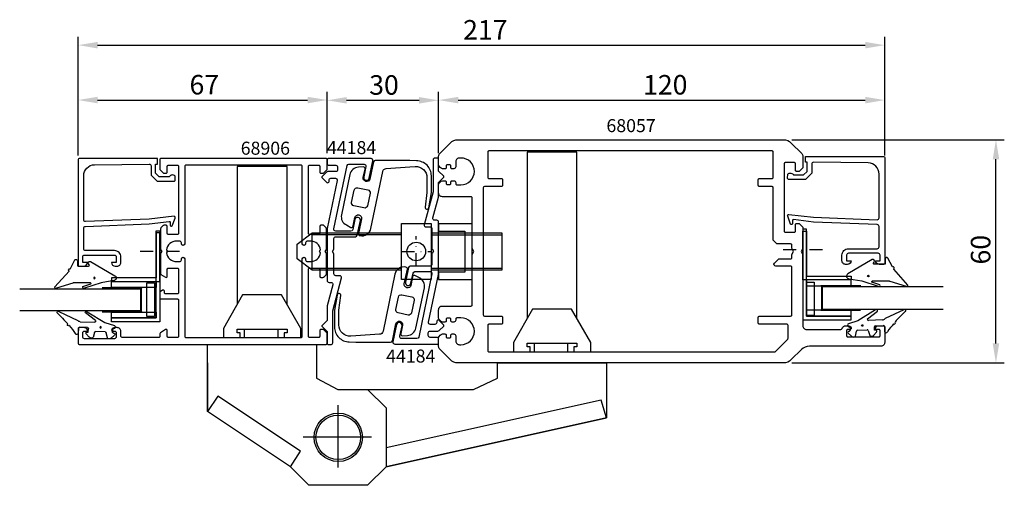
# Model space of a CAD drawing. Extents: x -37 to 228, y -29 to 96.
import ezdxf

# ---------------------------------------------------------------- set-up
doc = ezdxf.new("R2010")
doc.units = 0
doc.header["$LTSCALE"] = 7
doc.header["$PDMODE"] = 3
doc.linetypes.add('BYGG-019554$0$DASHDOT', pattern=[1, 0.5, -0.25, 0, -0.25])
doc.linetypes.add('BYGG-022629$0$DASHDOT', pattern=[1, 0.5, -0.25, 0, -0.25])
doc.layers.get('0').update_dxf_attribs({"linetype": 'CONTINUOUS'})
doc.layers.get('DEFPOINTS').update_dxf_attribs({"linetype": 'CONTINUOUS'})
for name, color, linetype in [('SAPA_ARTIKELNR', 4, 'CONTINUOUS'), ('SAPA_BESLAG', 1, 'CONTINUOUS'), ('SAPA_FOGBAND', 2, 'CONTINUOUS'), ('SAPA_GLAS', 4, 'CONTINUOUS'), ('SAPA_MATT', 1, 'CONTINUOUS'), ('SAPA_PROFIL', 7, 'CONTINUOUS')]:
    doc.layers.add(name, color=color, linetype=linetype)
doc.styles.add('ISO', font='isocp3.shx')
doc.dimstyles.get("Standard").update_dxf_attribs({"dimtxt": 2.5, "dimasz": 2.5, "dimexe": 1.25, "dimexo": 0.625, "dimtad": 1, "dimcen": 2.5, "dimazin": 3, "dimtfac": 1, "dimtmove": 0, "dimatfit": 3})

# ---------------------------------------------------------------- blocks, each defined once
blk = doc.blocks.new('*U77')
at = {"layer": 'SAPA_ARTIKELNR', "style": 'ISO'}
blk.add_text('68906', height=3.5, dxfattribs=at).set_placement((22.41, 59.43))
blk = doc.blocks.new('*U78')
at = {"layer": 'SAPA_ARTIKELNR', "style": 'ISO'}
blk.add_text('44184', height=3.5, dxfattribs=at).set_placement((45.61, 59.59))
blk = doc.blocks.new('*U79')
at = {"layer": 'SAPA_ARTIKELNR', "style": 'ISO'}
blk.add_text('44184', height=3.5, dxfattribs=at).set_placement((61.53, 3.55))
blk = doc.blocks.new('*U80')
at = {"layer": 'SAPA_ARTIKELNR', "style": 'ISO'}
blk.add_text('68057', height=3.5, dxfattribs=at).set_placement((120.8, 65.5))
blk = doc.blocks.new('BYGG-022629$0$18058')
blk.add_lwpolyline([(4.83, -5.26, 0.699722), (4.58, -4.56), (3.38, -4.56, -0.414214), (3.18, -4.36), (3.18, -1.56, -0.597294), (3.49, -1.39), (3.78, -1.58, 0.726708), (4.45, -1.05), (0.59, 5.51, 0.736326), (-0.72, 5.21), (-1.32, 1.77), (-2.76, -2.67, 0.885994), (-2.34, -3.09), (-1.62, -0.95, -0.57735), (-1.32, -1.12), (-1.32, -5.65, -0.198912), (-1.38, -5.79), (-2.76, -10.17, 0.766046), (-2.41, -10.64), (1.83, -6.83, -0.341999), (1.95, -6.85, 0.774597), (2.47, -6.58, -0.341999), (2.52, -6.47)], format="xyb", close=True)
blk.add_circle((0, 0), 0.2)
blk = doc.blocks.new('BYGG-022629$0$18049')
for p, q in [((-2.07, 3.74), (-2.88, 2.85)), ((-1.54, 3.5), (-1.55, 3.55)), ((-0.63, 3.23), (-1.23, 3.21)), ((-0.35, 3.6), (-0.34, 3.55)), ((0.18, 3.92), (-0.06, 3.91)), ((1.26, 1.18), (0.48, 3.7)), ((-3.1, 2.28), (-3.09, 2.11)), ((-2.86, 1.83), (-1.49, 1.53)), ((-1.25, 1.24), (-1.15, -1.33)), ((4.2, -3.6), (1.26, 1.18)), ((-2.91, -2.34), (-2.9, -2.51)), ((-1.36, -1.63), (-2.7, -2.04)), ((1.52, -5.45), (1.37, -1.67)), ((1.8, -1.39), (3.86, -4.09)), ((-2.65, -3.06), (-1.76, -3.88)), ((-1.27, -3.3), (-0.37, -3.26)), ((-1.26, -3.65), (-1.27, -3.3)), ((-0.06, -3.55), (0.02, -5.65)), ((-0.26, -5.96), (-1.56, -6.01)), ((4.22, -11.2), (1.84, -6.14))]:
    blk.add_line(p, q)
blk.add_circle((0, 0), 0.2)
for centre, radius, start, end in [((-2.3, 2.31), 0.8, 137.2907, 182.2907), ((-1.85, 3.54), 0.3, 2.2907, 137.2907), ((-1.24, 3.51), 0.3, 182.2907, 272.2907), ((-0.64, 3.53), 0.3, 272.2907, 2.2907), ((-0.05, 3.61), 0.3, 92.2907, 182.2907), ((0.19, 3.62), 0.3, 17.1699, 92.2907), ((-2.79, 2.13), 0.3, 182.2907, 257.2907), ((-1.55, 1.23), 0.3, 2.2907, 77.2907), ((-2.61, -2.33), 0.3, 107.2907, 182.2907), ((-2.11, -2.47), 0.8, 182.2907, 227.2907), ((-1.45, -1.34), 0.3, 287.2907, 2.2907), ((1.67, -1.66), 0.3, 62.2907, 182.2907), ((-1.56, -3.66), 0.3, 227.2907, 2.2907), ((-0.36, -3.56), 0.3, 2.2907, 92.2907), ((4, -3.82), 0.3, 242.2907, 47.2907), ((-1.55, -6.41), 0.4, 92.2907, 252.1188), ((-15.62, -27.04), 24.58, 49.1378, 55.4309), ((-0.28, -5.66), 0.3, 272.2907, 2.2907), ((2.52, -5.41), 1, 182.2907, 227.2907), ((0.69, -8.64), 0.3, 139.5071, 319.0806), ((-25.59, -39.19), 40.3, 43.0416, 48.8674), ((4.02, -11.42), 0.3, 222.8779, 47.2907)]:
    blk.add_arc(centre, radius, start, end)
blk = doc.blocks.new('*U81')
at = {"layer": 'SAPA_MATT', "color": 2, "style": 'ISO'}
blk.add_text('30', height=5.25, dxfattribs=at).set_placement((56.98, 75.56))
blk = doc.blocks.new('*D75')
at = {"layer": 'DEFPOINTS', "color": 0}
for p in [(75.66, 74.06), (45.66, 57.59), (75.66, 57.59)]:
    blk.add_point(p, dxfattribs=at)
at = {"layer": 'SAPA_MATT'}
for p, q in [((45.66, 59.84), (45.66, 76.31)), ((75.66, 59.84), (75.66, 76.31)), ((50.91, 74.06), (70.41, 74.06))]:
    blk.add_line(p, q, dxfattribs=at)
for points in [[(50.91, 74.93), (50.91, 73.18), (45.66, 74.06)], [(70.41, 74.93), (70.41, 73.18), (75.66, 74.06)]]:
    blk.add_solid(points, dxfattribs=at)
blk.add_blockref('*U81', (0, 0))
blk = doc.blocks.new('*U82')
at = {"layer": 'SAPA_MATT', "color": 2, "style": 'ISO'}
blk.add_text('67', height=5.25, dxfattribs=at).set_placement((8.64, 75.63))
blk = doc.blocks.new('*D74')
at = {"layer": 'DEFPOINTS', "color": 0}
for p in [(45.66, 74.13), (-21.34, 58.14), (45.66, 57.59)]:
    blk.add_point(p, dxfattribs=at)
at = {"layer": 'SAPA_MATT'}
for p, q in [((-21.34, 60.39), (-21.34, 76.38)), ((45.66, 59.84), (45.66, 76.38)), ((-16.09, 74.13), (40.41, 74.13))]:
    blk.add_line(p, q, dxfattribs=at)
for points in [[(-16.09, 75), (-16.09, 73.25), (-21.34, 74.13)], [(40.41, 75), (40.41, 73.25), (45.66, 74.13)]]:
    blk.add_solid(points, dxfattribs=at)
blk.add_blockref('*U82', (0, 0))
blk = doc.blocks.new('*U83')
at = {"layer": 'SAPA_MATT', "color": 2, "style": 'ISO'}
blk.add_text('60', height=5.25, rotation=90, dxfattribs=at).set_placement((224.09, 29.92))
blk = doc.blocks.new('*D73')
at = {"layer": 'DEFPOINTS', "color": 0}
for p in [(168.42, 63.44), (225.59, 63.44), (168.42, 3.44)]:
    blk.add_point(p, dxfattribs=at)
at = {"layer": 'SAPA_MATT'}
for p, q in [((170.67, 63.44), (227.84, 63.44)), ((225.59, 8.69), (225.59, 58.19)), ((170.67, 3.44), (227.84, 3.44))]:
    blk.add_line(p, q, dxfattribs=at)
for points in [[(224.72, 58.19), (226.47, 58.19), (225.59, 63.44)], [(224.72, 8.69), (226.47, 8.69), (225.59, 3.44)]]:
    blk.add_solid(points, dxfattribs=at)
blk.add_blockref('*U83', (0, 0))
blk = doc.blocks.new('*U84')
at = {"layer": 'SAPA_MATT', "color": 2, "style": 'ISO'}
blk.add_text('217', height=5.25, dxfattribs=at).set_placement((82.24, 90.39))
blk = doc.blocks.new('*D72')
at = {"layer": 'DEFPOINTS', "color": 0}
for p in [(195.66, 88.89), (-21.34, 56.94), (195.66, 56.94)]:
    blk.add_point(p, dxfattribs=at)
at = {"layer": 'SAPA_MATT'}
for p, q in [((-21.34, 59.19), (-21.34, 91.14)), ((195.66, 59.19), (195.66, 91.14)), ((-16.09, 88.89), (190.41, 88.89))]:
    blk.add_line(p, q, dxfattribs=at)
for points in [[(-16.09, 89.76), (-16.09, 88.01), (-21.34, 88.89)], [(190.41, 89.76), (190.41, 88.01), (195.66, 88.89)]]:
    blk.add_solid(points, dxfattribs=at)
blk.add_blockref('*U84', (0, 0))
blk = doc.blocks.new('*U85')
at = {"layer": 'SAPA_MATT', "color": 2, "style": 'ISO'}
blk.add_text('120', height=5.25, dxfattribs=at).set_placement((130.67, 75.61))
blk = doc.blocks.new('*D71')
at = {"layer": 'DEFPOINTS', "color": 0}
for p in [(195.66, 74.11), (75.66, 58.64), (195.66, 58.64)]:
    blk.add_point(p, dxfattribs=at)
at = {"layer": 'SAPA_MATT'}
for p, q in [((75.66, 60.89), (75.66, 76.36)), ((195.66, 60.89), (195.66, 76.36)), ((80.91, 74.11), (190.41, 74.11))]:
    blk.add_line(p, q, dxfattribs=at)
for points in [[(80.91, 74.98), (80.91, 73.23), (75.66, 74.11)], [(190.41, 74.98), (190.41, 73.23), (195.66, 74.11)]]:
    blk.add_solid(points, dxfattribs=at)
blk.add_blockref('*U85', (0, 0))

msp = doc.modelspace()

# ---------------------------------------------------------------- linework, layer by layer
at = {"layer": 'SAPA_BESLAG', "color": 2, "linetype": 'BYGG-019554$0$DASHDOT'}
for p, q in [((69.636, 29.498), (69.636, 37.49)), ((65.636, 33.403), (73.636, 33.371))]:
    msp.add_line(p, q, dxfattribs=at)
at = {"layer": 'SAPA_BESLAG'}
for p, q in [((101.349, 8.745), (101.349, 6.445)), ((110.349, 8.745), (110.349, 6.445)), ((13.511, 3.445), (13.511, -9.655)), ((13.511, -9.655), (13.511, 3.445)), ((48.661, -24.692), (48.661, -7.878)), ((57.607, -16.555), (39.2, -16.555))]:
    msp.add_line(p, q, dxfattribs=at)
for points in [[(112.861, 15.409), (112.861, 60.126), (99.461, 60.126), (99.461, 15.409)], [(34.861, 19.209), (34.861, 56.281), (21.461, 56.281), (21.461, 19.209)], [(65.636, 28.412), (41.636, 28.412), (37.636, 31.412), (37.636, 35.412), (41.636, 38.412), (65.636, 38.412)], [(41.636, 28.412), (41.636, 38.412)], [(65.636, 37.912), (41.636, 37.912)], [(73.636, 38.412), (92.636, 38.412), (92.636, 28.412), (73.636, 28.412)], [(73.636, 37.912), (92.636, 37.912)], [(41.636, 28.912), (65.636, 28.912)], [(73.636, 28.912), (92.636, 28.912)], [(22.261, 10.245), (22.261, 11.545), (21.461, 11.545), (21.461, 12.545), (34.861, 12.545), (34.861, 11.545), (34.061, 11.545), (34.061, 10.245)], [(23.349, 12.545), (23.349, 10.245)], [(32.349, 12.545), (32.349, 10.245)], [(100.261, 6.445), (100.261, 7.745), (99.461, 7.745), (99.461, 8.745), (112.861, 8.745), (112.861, 7.745), (112.061, 7.745), (112.061, 6.445)], [(56.561, -3.655), (85.027, -3.655), (91.511, -0.655), (91.511, 3.445), (120.811, 3.445), (120.811, -11.355), (61.561, -24.455), (120.811, -11.355), (119.384, -6.563), (61.561, -19.351)], [(35.761, -24.455), (38.528, -20.297), (16.281, -5.492), (13.511, -9.655)]]:
    msp.add_lwpolyline(points, dxfattribs=at)
for points in [[(73.636, 40.912), (73.636, 25.912), (65.636, 25.912), (65.636, 40.912)], [(17.761, 10.245), (38.561, 10.245), (38.561, 12.745), (33.411, 21.745), (22.911, 21.745), (17.761, 12.745)], [(95.761, 6.445), (116.561, 6.445), (116.561, 8.945), (111.411, 17.945), (100.911, 17.945), (95.761, 8.945)], [(13.511, -9.655), (13.511, 3.445), (13.511, 8.445), (42.811, 8.445), (42.811, 3.445), (42.811, -0.655), (48.561, -3.655), (56.561, -3.655), (61.561, -8.655), (61.561, -24.455), (56.561, -29.455), (40.761, -29.455), (35.761, -24.455)]]:
    msp.add_lwpolyline(points, close=True, dxfattribs=at)
for centre, radius in [((69.636, 33.412), 2.5), ((48.661, -16.555), 6.5), ((48.661, -16.555), 6)]:
    msp.add_circle(centre, radius, dxfattribs=at)
at = {"layer": 'SAPA_FOGBAND'}
for points in [[(67.936, 56.153), (69.314, 56.242, -0.4332055), (72.507, 53.248), (72.507, 49.267), (71.998, 45.331, 0.9772847), (72.987, 45.18), (73.707, 49.267), (73.707, 53.767, 0.4142136), (69.707, 57.767), (67.936, 57.892), (58.586, 57.892, 0.3551716), (58.097, 57.494), (57.137, 52.894, -0.4142136), (56.132, 52.236), (56.083, 52.246, -0.4142136), (55.385, 53.311), (55.855, 55.562, 0.4142136), (55.468, 56.154), (54.076, 56.076, 0.3394543), (51.768, 54.09), (49.512, 43.275, 0.3394543), (50.832, 40.532), (52.077, 39.904, 0.4142136), (52.669, 40.291), (53.149, 42.592, -0.4142136), (54.155, 43.25), (54.204, 43.24, -0.4142136), (54.901, 42.175), (54.084, 38.261, 0.4142136), (54.471, 37.67), (54.471, 37.67, 0.4142136), (57.429, 39.606), (60.63, 54.947, -0.337141), (61.545, 55.741)], [(56.5, 45.725, -0.4142136), (55.553, 45.105), (52.871, 45.665, -0.4142136), (52.251, 46.612), (52.945, 49.94, -0.4142136), (53.892, 50.56), (56.575, 50, -0.4142136), (57.194, 49.053)], [(53.385, 10.737), (52.007, 10.648, -0.4332055), (48.814, 13.642), (48.814, 17.623), (49.323, 21.559, 0.9772847), (48.335, 21.71), (47.614, 17.623), (47.614, 13.123, 0.4142136), (51.614, 9.123), (53.385, 8.998), (62.735, 8.998, 0.3551716), (63.225, 9.396), (64.184, 13.996, -0.4142136), (65.19, 14.654), (65.239, 14.644, -0.4142136), (65.936, 13.579), (65.466, 11.328, 0.4142136), (65.854, 10.736), (67.246, 10.814, 0.3394543), (69.553, 12.8), (71.81, 23.615, 0.3394543), (70.489, 26.358), (69.244, 26.986, 0.4142136), (68.653, 26.599), (68.173, 24.298, -0.4142136), (67.167, 23.64), (67.118, 23.65, -0.4142136), (66.421, 24.715), (67.237, 28.629, 0.4142136), (66.85, 29.22), (66.85, 29.22, 0.4142136), (63.892, 27.284), (60.691, 11.943, -0.337141), (59.777, 11.149)], [(64.822, 21.165, -0.4142136), (65.768, 21.785), (68.451, 21.225, -0.4142136), (69.07, 20.278), (68.376, 16.95, -0.4142136), (67.429, 16.33), (64.747, 16.89, -0.4142136), (64.127, 17.837)]]:
    msp.add_lwpolyline(points, format="xyb", close=True, dxfattribs=at)
at = {"layer": 'SAPA_GLAS', "color": 2, "linetype": 'BYGG-022629$0$DASHDOT'}
for p, q in [((5.964, 33.417), (-5.421, 33.417)), ((168.358, 33.917), (179.742, 33.917))]:
    msp.add_line(p, q, dxfattribs=at)
at = {"layer": 'SAPA_GLAS', "color": 1}
for p, q in [((189.214, 24.215), (178.465, 24.215)), ((178.665, 24.095), (178.665, 17.609)), ((-14.893, 23.715), (-4.144, 23.715)), ((-4.344, 23.595), (-4.344, 17.109)), ((-4.144, 17.109), (-14.835, 17.109)), ((178.465, 17.609), (189.156, 17.609))]:
    msp.add_line(p, q, dxfattribs=at)
at = {"layer": 'SAPA_GLAS'}
for points in [[(0.656, 25.315), (0.656, 38.415), (-0.344, 38.415), (-0.344, 26.315), (-12.344, 26.315), (-12.344, 25.315)], [(-0.339, 15.53), (-0.339, 38.93), (0.661, 38.93), (0.661, 14.53), (-12.339, 14.53), (-12.339, 15.53)], [(174.661, 16.03), (174.661, 39.43), (173.661, 39.43), (173.661, 15.03), (186.661, 15.03), (186.661, 16.03)], [(173.665, 25.815), (173.665, 38.915), (174.665, 38.915), (174.665, 26.815), (186.665, 26.815), (186.665, 25.815)]]:
    msp.add_lwpolyline(points, close=True, dxfattribs=at)
at = {"layer": 'SAPA_GLAS', "color": 6}
for points in [[(-0.339, 23.715), (-12.339, 23.715), (-12.339, 25.315), (-0.339, 25.315)], [(-0.815, 15.95), (-2.815, 15.95), (-2.815, 24.95), (-0.815, 24.95)], [(174.661, 24.215), (186.661, 24.215), (186.661, 25.815), (174.661, 25.815)], [(176.7, 16.199), (174.7, 16.199), (174.7, 25.199), (176.7, 25.199)], [(-0.339, 15.53), (-12.339, 15.53), (-12.339, 17.13), (-0.339, 17.13)], [(174.661, 16.03), (186.661, 16.03), (186.661, 17.63), (174.661, 17.63)]]:
    msp.add_lwpolyline(points, close=True, dxfattribs=at)
at = {"layer": 'SAPA_GLAS'}
for points in [[(211.377, 23.912), (178.871, 23.912), (178.871, 17.912), (211.377, 17.912)], [(-37.056, 23.412), (-4.55, 23.412), (-4.55, 17.412), (-37.056, 17.412)]]:
    msp.add_lwpolyline(points, dxfattribs=at)
at = {"layer": 'SAPA_PROFIL'}
msp.add_line((186.361, 12.445), (186.361, 12.445), dxfattribs=at)
for points in [[(80.903, 3.445, -0.1989124), (78.782, 4.324), (75.954, 7.152, -0.1989124), (75.661, 7.859), (75.661, 10.245, -0.2504917), (76.661, 11.245), (77.361, 11.245, -0.4142136), (77.661, 10.945), (77.661, 10.495, 0.4142136), (77.961, 10.195), (78.661, 10.195, 0.4142136), (78.961, 10.495), (78.961, 10.945, -0.4142136), (79.261, 11.245), (79.761, 11.245, -0.4142136), (80.261, 10.745), (80.261, 9.345, 0.4142136), (81.261, 8.345), (81.661, 8.345, 1), (81.661, 15.545), (80.561, 15.545, 0.4142136), (80.261, 15.245), (80.261, 14.945, -0.4142136), (79.761, 14.445), (79.261, 14.445, -0.4142136), (78.961, 14.745), (78.961, 15.195, 0.4142136), (78.661, 15.495), (77.961, 15.495, 0.4142136), (77.661, 15.195), (77.661, 14.745, -0.4142136), (77.361, 14.445), (76.661, 14.445, -0.2504917), (75.661, 15.445), (75.661, 17.745, -0.4142136), (76.661, 18.745), (84.361, 18.745, 0.4142136), (84.661, 19.045), (84.661, 32.579), (85.161, 33.445), (84.661, 34.311), (84.661, 47.845, 0.4142136), (84.361, 48.145), (76.661, 48.145, -0.4142136), (75.661, 49.145), (75.661, 51.445, -0.2504917), (76.661, 52.445), (77.361, 52.445, -0.4142136), (77.661, 52.145), (77.661, 51.695, 0.4142136), (77.961, 51.395), (78.661, 51.395, 0.4142136), (78.961, 51.695), (78.961, 52.145, -0.4142136), (79.261, 52.445), (79.761, 52.445, -0.4142136), (80.261, 51.945), (80.261, 51.645, 0.4142136), (80.561, 51.345), (81.661, 51.345, 1), (81.661, 58.545), (81.261, 58.545, 0.4142136), (80.261, 57.545), (80.261, 56.145, -0.4142136), (79.761, 55.645), (79.261, 55.645, -0.4142136), (78.961, 55.945), (78.961, 56.395, 0.4142136), (78.661, 56.695), (77.961, 56.695, 0.4142136), (77.661, 56.395), (77.661, 55.945, -0.4142136), (77.361, 55.645), (76.661, 55.645, -0.2504917), (75.661, 56.645), (75.661, 59.031, -0.1989124), (75.954, 59.738), (78.782, 62.566, -0.1989124), (80.903, 63.445), (87.655, 63.445), (168.418, 63.445, -0.1989124), (170.539, 62.566), (173.368, 59.738, -0.1989124), (173.661, 59.031), (173.661, 55.945), (172.661, 54.945), (171.961, 54.945, -0.4142136), (171.661, 55.245), (171.661, 56.995, 0.4142136), (171.361, 57.295), (168.911, 57.295, 0.4142136), (168.611, 56.995), (168.611, 38.895, 0.4142136), (168.911, 38.595), (171.361, 38.595, 0.4142136), (171.661, 38.895), (171.661, 40.645, -0.4142136), (171.961, 40.945), (172.661, 40.945), (173.661, 39.945), (173.661, 34.311), (173.161, 33.445), (173.661, 32.579), (173.661, 13.445, 0.4142136), (174.661, 12.445), (183.896, 12.445, 0.3475405), (184.188, 12.676, -0.3475405), (185.161, 13.445), (185.728, 13.445, -0.2896899), (186.632, 12.874, -0.5507604), (186.361, 12.445), (185.711, 12.445, 0.4142136), (185.411, 12.145), (185.411, 10.745, 0.4142136), (185.711, 10.445), (194.111, 10.445, 0.4142136), (194.411, 10.745), (194.411, 12.145, 0.4142136), (194.111, 12.445), (193.461, 12.445), (193.461, 12.445, -0.5507604), (193.19, 12.874, -0.2896899), (194.093, 13.445), (195.361, 13.445, -0.4142136), (195.661, 13.145), (195.661, 8.945, -0.4142136), (194.661, 7.945), (175.403, 7.945, 0.1989124), (173.282, 7.066), (170.539, 4.324, -0.1989124), (168.418, 3.445)], [(43.361, 10.245), (40.961, 10.245, -0.4142136), (40.661, 10.545), (40.661, 28.645, -0.4142136), (40.961, 28.945), (43.361, 28.945, -0.4142136), (43.661, 28.645), (43.661, 26.745, 0.4142136), (43.961, 26.445), (44.536, 26.445, 0.1989124), (44.749, 26.533), (45.373, 27.157, 0.1989124), (45.461, 27.369), (45.461, 32.925), (45.161, 33.445), (45.461, 33.965), (45.461, 39.521, 0.1989124), (45.373, 39.733), (44.661, 40.445), (43.961, 40.445, 0.4142136), (43.661, 40.145), (43.661, 38.245, -0.4142136), (43.361, 37.945), (40.961, 37.945, -0.4142136), (40.661, 38.245), (40.661, 56.345, -0.4142136), (40.961, 56.645), (43.361, 56.645, -0.4142136), (43.661, 56.345), (43.661, 54.745, 0.4142136), (43.961, 54.445), (44.536, 54.445, 0.1989124), (44.749, 54.533), (45.573, 55.357, 0.1989124), (45.661, 55.569), (45.661, 58.145, 0.4142136), (45.361, 58.445), (0.961, 58.445, 0.4142136), (0.661, 58.145), (0.661, 55.569, 0.1989124), (0.749, 55.357), (1.573, 54.533, 0.1989124), (1.785, 54.445), (2.361, 54.445, 0.4142136), (2.661, 54.745), (2.661, 56.345, -0.4142136), (2.961, 56.645), (5.361, 56.645, -0.4142136), (5.661, 56.345), (5.661, 38.245, -0.4142136), (5.361, 37.945), (2.961, 37.945, -0.4142136), (2.661, 38.245), (2.661, 40.145, 0.4142136), (2.361, 40.445), (1.785, 40.445, 0.1989124), (1.573, 40.357), (0.949, 39.733, 0.1989124), (0.861, 39.521), (0.861, 33.965), (1.161, 33.445), (0.861, 32.925), (0.861, 27.432, 0.2596812), (0.955, 27.262), (2.203, 26.49, 0.5877033), (2.661, 26.745), (2.661, 28.679, -0.4683749), (2.961, 28.945), (5.361, 28.945, -0.4683749), (5.661, 28.679), (5.661, 22.345, -0.4142136), (5.361, 22.045), (2.161, 22.045, -0.4142136), (1.861, 22.345), (1.861, 22.745, 0.5877033), (1.403, 23), (0.755, 22.599, 0.2596812), (0.661, 22.429), (0.661, 20.945, 0.4142136), (0.961, 20.645), (5.361, 20.645, -0.4142136), (5.661, 20.345), (5.661, 10.545, -0.4142136), (5.361, 10.245), (2.961, 10.245, -0.4142136), (2.661, 10.545), (2.661, 12.145, 0.5877033), (2.203, 12.4), (0.803, 11.533, 0.2596812), (0.661, 11.278), (0.661, 10.545, -0.4142136), (0.361, 10.245), (-9.339, 10.245, -0.4142136), (-9.839, 10.745), (-9.839, 11.945, 0.4142136), (-10.839, 12.945), (-11.407, 12.945, 0.2896899), (-12.31, 12.374, 0.5507604), (-12.039, 11.945), (-11.389, 11.945, -0.4142136), (-11.089, 11.645), (-11.089, 10.445, -0.4142136), (-11.589, 9.945), (-19.589, 9.945, -0.4142136), (-20.089, 10.445), (-20.089, 11.645, -0.4142136), (-19.789, 11.945), (-19.139, 11.945, 0.5507604), (-18.868, 12.374, 0.2896899), (-19.772, 12.945), (-21.039, 12.945, 0.4142136), (-21.339, 12.645), (-21.339, 8.745, 0.4142136), (-21.039, 8.445), (45.361, 8.445, 0.4142136), (45.661, 8.745), (45.661, 11.321, 0.1989124), (45.573, 11.533), (44.749, 12.357, 0.1989124), (44.536, 12.445), (43.961, 12.445, 0.4142136), (43.661, 12.145), (43.661, 10.545, -0.4142136)], [(56.103, 56.285), (55.512, 53.457, 1), (56.981, 53.15), (57.948, 57.785, 0.475864), (57.459, 58.387), (45.961, 58.387, 0.4142136), (45.661, 58.087), (45.661, 57.087, 0.4142136), (46.161, 56.587), (47.961, 56.587, -0.4142136), (48.461, 56.087), (48.461, 55.388, -0.4142136), (47.961, 54.888), (45.868, 54.888, 0.1989124), (45.514, 54.741), (44.302, 53.529, 0.4142136), (44.302, 53.246), (45.557, 51.991, 0.6681786), (46.161, 52.241), (46.161, 52.588, -0.4142136), (46.661, 53.088), (47.874, 53.088, -0.475864), (48.363, 52.486), (45.678, 39.623, 0.0514994), (45.671, 39.562), (45.671, 25.588, 0.4142136), (46.171, 25.088), (46.704, 25.088, -0.4930053), (47.187, 24.459), (45.683, 18.834, 0.0653163), (45.672, 18.756), (45.671, 14.888), (44.312, 13.529, 0.4142136), (44.312, 13.246), (45.671, 11.888), (45.671, 8.688, 0.4142136), (45.971, 8.388), (46.671, 8.388, 0.4142136), (47.171, 8.888), (47.171, 17.392, -0.0654303), (47.181, 17.469), (49.539, 26.286, 0.475864), (49.05, 26.888), (47.968, 26.888, -0.4143466), (47.468, 27.388), (47.469, 32.616, 0.1317385), (47.429, 32.766), (47.07, 33.388), (47.43, 34.011, 0.1315691), (47.47, 34.161), (47.471, 36.888, -0.4140806), (47.971, 37.388), (53.284, 37.388, 0.3551385), (53.773, 37.786), (54.59, 41.697, 1), (53.121, 42.004), (52.554, 39.285, -0.3551385), (52.064, 38.887), (47.978, 38.887, -0.475864), (47.489, 39.49), (51.038, 56.49, -0.3551385), (51.527, 56.887), (55.613, 56.887, -0.475864)], [(65.219, 10.605), (65.809, 13.433, 1), (64.341, 13.74), (63.373, 9.105, 0.475864), (63.863, 8.502), (75.361, 8.502, 0.4142136), (75.661, 8.802), (75.661, 9.802, 0.4142136), (75.161, 10.302), (73.361, 10.302, -0.4142136), (72.861, 10.802), (72.861, 11.502, -0.4142136), (73.361, 12.002), (75.454, 12.002, 0.1989124), (75.807, 12.149), (77.019, 13.361, 0.4142136), (77.019, 13.644), (75.764, 14.899, 0.6681786), (75.161, 14.649), (75.161, 14.302, -0.4142136), (74.661, 13.802), (73.448, 13.802, -0.475864), (72.959, 14.404), (75.644, 27.267, 0.0514994), (75.65, 27.328), (75.65, 41.302, 0.4142136), (75.15, 41.802), (74.617, 41.802, -0.4930053), (74.134, 42.431), (75.639, 48.056, 0.0653163), (75.649, 48.133), (75.651, 52.002), (77.009, 53.361, 0.4142136), (77.009, 53.644), (75.651, 55.002), (75.651, 58.202, 0.4142136), (75.351, 58.502), (74.651, 58.502, 0.4142136), (74.151, 58.002), (74.151, 49.498, -0.0654303), (74.141, 49.421), (71.782, 40.604, 0.475864), (72.272, 40.002), (73.354, 40.002, -0.4143466), (73.854, 39.502), (73.852, 34.274, 0.1317385), (73.892, 34.124), (74.252, 33.502), (73.892, 32.879, 0.1315691), (73.852, 32.729), (73.851, 30.002, -0.4140806), (73.351, 29.502), (68.038, 29.502, 0.3551385), (67.548, 29.104), (66.732, 25.193, 1), (68.2, 24.886), (68.768, 27.605, -0.3551385), (69.257, 28.002), (73.343, 28.002, -0.475864), (73.833, 27.4), (70.284, 10.4, -0.3551385), (69.794, 10.002), (65.708, 10.002, -0.475864)], [(170.361, 31.445, 0.4142136), (170.661, 31.745), (170.661, 32.579), (171.161, 33.445), (170.661, 34.311), (170.661, 35.145, 0.4142136), (170.361, 35.445), (166.661, 35.445), (165.661, 36.445), (165.661, 50.545, 0.4142136), (165.361, 50.845), (161.961, 50.845, -0.4142136), (161.661, 51.145), (161.661, 52.745, -0.4142136), (161.961, 53.045), (165.361, 53.045, 0.4142136), (165.661, 53.345), (165.661, 60.145, 0.4142136), (165.361, 60.445), (89.161, 60.445, 0.4142136), (88.861, 60.145), (88.861, 53.345, 0.4142136), (89.161, 53.045), (92.561, 53.045, -0.4142136), (92.861, 52.745), (92.861, 51.145, -0.4142136), (92.561, 50.845), (87.961, 50.845, 0.4142136), (87.661, 50.545), (87.661, 16.345, 0.4142136), (87.961, 16.045), (92.561, 16.045, -0.4142136), (92.861, 15.745), (92.861, 14.145, -0.4142136), (92.561, 13.845), (89.161, 13.845, 0.4142136), (88.861, 13.545), (88.861, 6.745, 0.4142136), (89.161, 6.445), (166.161, 6.445), (169.573, 9.857, 0.1989124), (169.661, 10.069), (169.661, 13.545, 0.4142136), (169.361, 13.845), (161.961, 13.845, -0.4142136), (161.661, 14.145), (161.661, 15.745, -0.4142136), (161.961, 16.045), (170.361, 16.045, 0.4142136), (170.661, 16.345), (170.661, 29.145, 0.4142136), (170.361, 29.445), (166.361, 29.445, -0.6681786), (166.007, 30.299), (167.154, 31.445)], [(2.436, 33.071, 0.3747565), (5.161, 30.695), (5.961, 30.695, 0.4142136), (6.461, 31.195), (6.461, 31.395, -1), (7.361, 31.395), (7.361, 10.545, 0.4142136), (7.661, 10.245), (38.661, 10.245, 0.4142136), (38.961, 10.545), (38.961, 31.395, -1), (39.861, 31.395), (39.861, 31.195, 0.4142136), (40.361, 30.695), (41.161, 30.695, 0.3747565), (43.885, 33.071), (43.723, 33.233, -0.4142136), (43.723, 33.657), (43.885, 33.819, 0.3747565), (41.161, 36.195), (40.361, 36.195, 0.4142136), (39.861, 35.695), (39.861, 35.495, -1), (38.961, 35.495), (38.961, 56.345, 0.4142136), (38.661, 56.645), (7.661, 56.645, 0.4142136), (7.361, 56.345), (7.361, 35.495, -1), (6.461, 35.495), (6.461, 35.695, 0.4142136), (5.961, 36.195), (5.161, 36.195, 0.3747565), (2.436, 33.819), (2.599, 33.657, -0.4142136), (2.599, 33.233)]]:
    msp.add_lwpolyline(points, format="xyb", close=True, dxfattribs=at)
for points in [[(-2.218, 42.123), (-19.339, 41.442, -0.4142136), (-19.839, 41.942), (-19.839, 53.742, -0.4076767), (-16.906, 56.741), (-2.218, 56.896, -0.418213), (-1.707, 56.4), (-1.694, 53.926), (-0.039, 52.299), (4.51, 52.299, 0.4293388), (4.806, 52.618), (4.734, 53.699, 0.4883398), (3.172, 53.478), (0.473, 53.478), (-0.498, 54.433), (-0.498, 56.932), (-0.025, 56.932), (-0.025, 58.445), (-21.042, 58.445, 0.4116378), (-21.339, 58.145), (-21.339, 29.742, 0.4142136), (-21.039, 29.442), (-19.829, 29.442, 0.4142136), (-18.839, 30.432), (-18.839, 30.442), (-20.089, 30.442), (-20.089, 31.942, -0.4142136), (-19.589, 32.442), (-11.589, 32.442, -0.4142136), (-11.089, 31.942), (-11.089, 30.442), (-12.339, 30.442), (-12.339, 30.432, 0.4142136), (-11.349, 29.442), (-10.839, 29.442, 0.4142136), (-9.839, 30.442), (-9.839, 31.942, 0.4142136), (-11.539, 33.642), (-19.339, 33.642, -0.4142136), (-19.839, 34.142), (-19.839, 39.642, -0.4142136), (-19.339, 40.142), (-2.218, 40.814), (3.185, 41.471, -0.4666505), (3.465, 41.209), (3.425, 40.486, 0.7332303), (3.961, 40.286), (4.732, 42.396, 0.6681786), (4.459, 42.878), (-2.218, 42.123), (-2.218, 42.133)], [(176.539, 42.623), (193.661, 41.942, 0.4142136), (194.161, 42.442), (194.161, 54.242, 0.4076767), (191.228, 57.241), (176.539, 57.396, 0.418213), (176.028, 56.9), (176.015, 54.426), (174.361, 52.799), (169.812, 52.799, -0.4293388), (169.515, 53.118), (169.588, 54.199, -0.4883398), (171.149, 53.978), (173.848, 53.978), (174.82, 54.933), (174.82, 57.432), (174.346, 57.432), (174.346, 58.945), (195.363, 58.945, -0.4116378), (195.661, 58.645), (195.661, 30.242, -0.4142136), (195.361, 29.942), (194.151, 29.942, -0.4142136), (193.161, 30.932), (193.161, 30.942), (194.411, 30.942), (194.411, 32.442, 0.4142136), (193.911, 32.942), (185.911, 32.942, 0.4142136), (185.411, 32.442), (185.411, 30.942), (186.661, 30.942), (186.661, 30.932, -0.4142136), (185.671, 29.942), (185.161, 29.942, -0.4142136), (184.161, 30.942), (184.161, 32.442, -0.4142136), (185.861, 34.142), (193.661, 34.142, 0.4142136), (194.161, 34.642), (194.161, 40.142, 0.4142136), (193.661, 40.642), (176.539, 41.314), (171.137, 41.971, 0.4666505), (170.857, 41.709), (170.896, 40.986, -0.7332303), (170.36, 40.786), (169.589, 42.896, -0.6681786), (169.862, 43.378), (176.539, 42.623), (176.539, 42.633)]]:
    msp.add_lwpolyline(points, format="xyb", dxfattribs=at)
msp.add_lwpolyline([(82.661, 27.887), (75.661, 27.887), (75.661, 25.887), (84.661, 25.887), (84.661, 40.887), (75.661, 40.887), (75.661, 38.887), (82.661, 38.887)], close=True, dxfattribs=at)

# ---------------------------------------------------------------- block references
for name in ['*U80', '*U77', '*U78', '*U79']:
    msp.add_blockref(name, (0, 0))
at = {"layer": 'SAPA_FOGBAND', "rotation": 90}
for name, p in [('BYGG-022629$0$18058', (191.264, 26.801)), ('BYGG-022629$0$18049', (189.614, 13.514))]:
    msp.add_blockref(name, p, dxfattribs=at)
at = {"layer": 'SAPA_FOGBAND', "xscale": -1, "rotation": 270}
for name, p in [('BYGG-022629$0$18058', (-16.942, 26.301)), ('BYGG-022629$0$18049', (-15.293, 13.014))]:
    msp.add_blockref(name, p, dxfattribs=at)

# ---------------------------------------------------------------- dimensions: what is measured, and where the dimension line sits
at = {"layer": 'SAPA_MATT'}
for base, p1, p2, picture, middle in [((195.661, 88.887), (-21.339, 56.945), (195.661, 56.945), '*D72', (87.161, 93.013)), ((45.661, 74.127), (-21.339, 58.145), (45.661, 57.587), '*D74', (12.161, 78.252)), ((75.661, 74.058), (45.661, 57.587), (75.661, 57.587), '*D75', (60.661, 78.183)), ((195.661, 74.107), (75.661, 58.645), (195.661, 58.645), '*D71', (135.661, 78.232))]:
    dim = msp.add_linear_dim(base=base, p1=p1, p2=p2, dimstyle='Standard', dxfattribs=at)
    dim.commit()
    dim.dimension.update_dxf_attribs({"geometry": picture, "text_midpoint": middle})
dim = msp.add_linear_dim(base=(225.592, 63.445), p1=(168.418, 3.445), p2=(168.418, 63.445), angle=90, dimstyle='Standard', dxfattribs=at)
dim.commit()
dim.dimension.update_dxf_attribs({"geometry": '*D73', "text_midpoint": (221.467, 33.445)})

doc.saveas('drawing.dxf')
